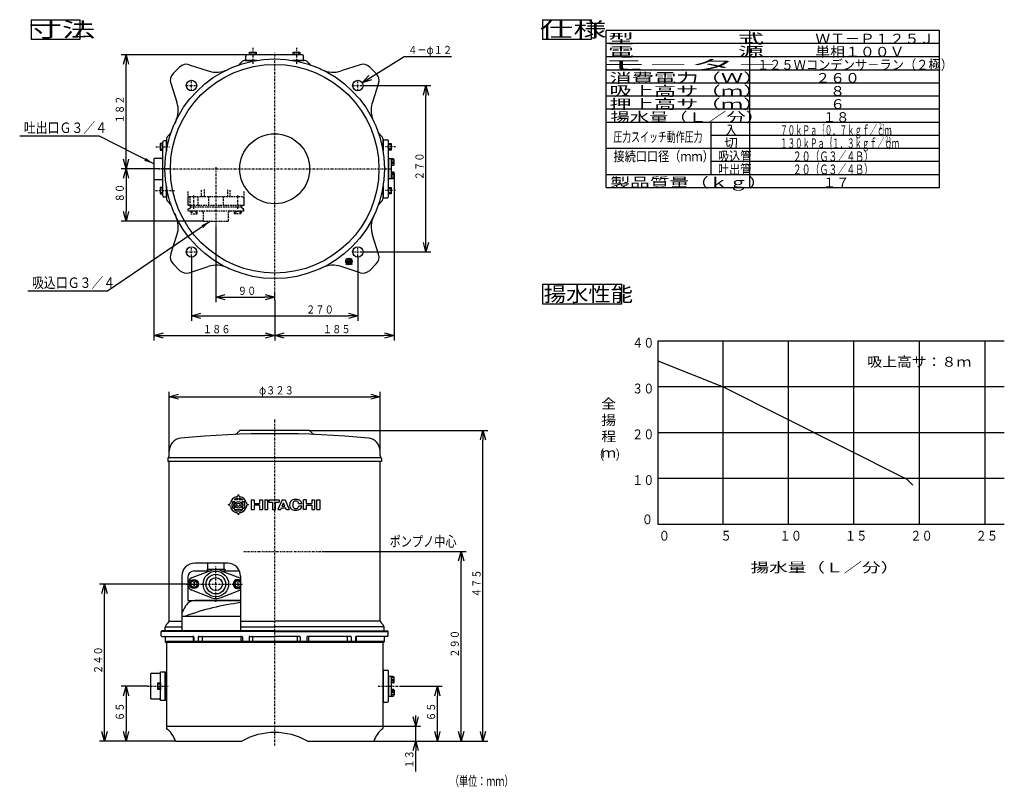
# Model space of a CAD drawing. Extents: x 40 to 341, y 30 to 265.
import ezdxf

# ---------------------------------------------------------------- set-up
doc = ezdxf.new("R2010")
doc.units = 0
doc.linetypes.add('DASHDOT', pattern=[1, 0.5, -0.25, 0, -0.25])
doc.linetypes.add('DASHED', pattern=[0.75, 0.5, -0.25])
doc.layers.get('0').update_dxf_attribs({"linetype": 'CONTINUOUS'})
doc.layers.get('DEFPOINTS').update_dxf_attribs({"linetype": 'CONTINUOUS'})
doc.layers.add('DD0', color=4, linetype='CONTINUOUS')
doc.layers.add('M0', color=3, linetype='CONTINUOUS')
doc.styles.get("Standard").update_dxf_attribs({"font": 'txt', "bigfont": 'BIGFONT'})
doc.dimstyles.new('LEADSTYL', dxfattribs={"dimtxt": 3.5, "dimasz": 3, "dimexe": 0.18, "dimexo": 0.0625, "dimgap": 1, "dimtad": 0, "dimtih": 1, "dimtoh": 1, "dimdec": 4, "dimzin": 0, "dimtxsty": 'STANDARD', "dimblk1": 'OPEN', "dimblk2": 'OPEN', "dimsah": 1, "dimcen": 0.09, "dimazin": 3, "dimtfac": 1, "dimtdec": 4, "dimtofl": 0, "dimtmove": 0, "dimatfit": 3, "dimtolj": 1, "dimtzin": 0})
doc.dimstyles.get("Standard").update_dxf_attribs({"dimtxt": 3.5, "dimasz": 3, "dimexe": 1.5, "dimexo": 0, "dimgap": 1, "dimtad": 3, "dimtxsty": 'STANDARD', "dimblk1": 'OPEN', "dimblk2": 'OPEN', "dimsah": 1, "dimcen": 0.09, "dimazin": 3, "dimtfac": 1, "dimtdec": 4, "dimtofl": 0, "dimtmove": 0, "dimatfit": 3, "dimtolj": 1, "dimtzin": 0})

# ---------------------------------------------------------------- blocks, each defined once
blk = doc.blocks.new('_OPEN')
at = {"color": 0}
for p, q in [((0, 0), (-1, 0)), ((-0.965926, 0.25882), (0, 0)), ((0, 0), (-0.965926, -0.25882))]:
    blk.add_line(p, q, dxfattribs=at)
blk = doc.blocks.new('*D0')
at = {"layer": 'DD0'}
for p, q in [((82.394653, 219.204163), (70.932343, 219.204163)), ((72.432343, 216.204163), (72.432343, 206.204163)), ((96.194656, 203.204163), (70.932343, 203.204163))]:
    blk.add_line(p, q, dxfattribs=at)
at = {"layer": 'DEFPOINTS'}
for p in [(72.432343, 219.204161), (82.394655, 219.204161), (96.194655, 203.204161)]:
    blk.add_point(p, dxfattribs=at)
at = {"layer": 'DD0', "xscale": 3, "yscale": 3}
for p, rotation in [((72.432343, 219.204163), 90), ((72.432343, 203.204163), 270)]:
    blk.add_blockref('_OPEN', p, dxfattribs=dict(at, rotation=rotation))
at = {"layer": 'DD0', "width": 0.833333}
blk.add_text('８０', height=2.5, rotation=90.000003, dxfattribs=at).set_placement((71.732346, 208.912489))
blk = doc.blocks.new('*D1')
at = {"layer": 'DD0'}
for p, q in [((147.233645, 247.109813), (157.48851, 253.585571)), ((157.48851, 253.585571), (171.98851, 253.585571))]:
    blk.add_line(p, q, dxfattribs=at)
at = {"layer": 'DEFPOINTS'}
for p in [(144.697067, 245.508011), (141.991368, 243.799435)]:
    blk.add_point(p, dxfattribs=at)
at = {"layer": 'DD0', "xscale": 3, "yscale": 3, "rotation": 212.271656}
blk.add_blockref('_OPEN', (144.697067, 245.508011), dxfattribs=at)
at = {"layer": 'DD0', "width": 0.833333}
blk.add_text('４－φ１２', height=2.5, dxfattribs=at).set_placement((158.696836, 254.285568))
blk = doc.blocks.new('*D2')
at = {"layer": 'DD0'}
for p, q in [((144.844223, 244.653717), (165.667465, 244.653717)), ((164.167465, 196.754593), (164.167465, 241.653717)), ((144.844223, 193.754593), (165.667465, 193.754593))]:
    blk.add_line(p, q, dxfattribs=at)
at = {"layer": 'DEFPOINTS'}
for p in [(144.844218, 244.653723), (144.844218, 193.754599), (164.167465, 193.754599)]:
    blk.add_point(p, dxfattribs=at)
at = {"layer": 'DD0', "xscale": 3, "yscale": 3}
for p, rotation in [((164.167465, 244.653717), 90), ((164.167465, 193.754593), 270)]:
    blk.add_blockref('_OPEN', p, dxfattribs=dict(at, rotation=rotation))
at = {"layer": 'DD0', "width": 0.833333}
blk.add_text('２７０', height=2.5, rotation=90.000003, dxfattribs=at).set_placement((163.467468, 215.662489))
blk = doc.blocks.new('*D3')
at = {"layer": 'DD0'}
for p, q in [((92.445091, 192.254593), (92.445091, 172.704163)), ((143.344223, 192.254593), (143.344223, 172.704163)), ((95.445091, 174.204163), (140.344223, 174.204163))]:
    blk.add_line(p, q, dxfattribs=at)
at = {"layer": 'DEFPOINTS'}
for p in [(92.445094, 192.254599), (143.344218, 192.254599), (92.445094, 174.204163)]:
    blk.add_point(p, dxfattribs=at)
at = {"layer": 'DD0', "xscale": 3, "yscale": 3, "rotation": 180}
blk.add_blockref('_OPEN', (92.445091, 174.204163), dxfattribs=at)
at = {"layer": 'DD0', "xscale": 3, "yscale": 3}
blk.add_blockref('_OPEN', (143.344223, 174.204163), dxfattribs=at)
at = {"layer": 'DD0', "width": 0.833333}
blk.add_text('２７０', height=2.5, dxfattribs=at).set_placement((127.486593, 174.90416))
blk = doc.blocks.new('*D4')
at = {"layer": 'DD0'}
for p, q in [((109.444656, 254.054169), (70.932343, 254.054169)), ((72.432343, 222.204163), (72.432343, 251.054169)), ((82.394653, 219.204163), (70.932343, 219.204163))]:
    blk.add_line(p, q, dxfattribs=at)
at = {"layer": 'DEFPOINTS'}
for p in [(109.444655, 254.054161), (72.432343, 219.204161), (82.394655, 219.204161)]:
    blk.add_point(p, dxfattribs=at)
at = {"layer": 'DD0', "xscale": 3, "yscale": 3}
for p, rotation in [((72.432343, 254.054169), 90), ((72.432343, 219.204163), 270)]:
    blk.add_blockref('_OPEN', p, dxfattribs=dict(at, rotation=rotation))
at = {"layer": 'DD0', "width": 0.833333}
blk.add_text('１８２', height=2.5, rotation=90.000003, dxfattribs=at).set_placement((71.732346, 233.087492))
blk = doc.blocks.new('*D5')
at = {"layer": 'DD0'}
for p, q in [((154.444656, 218.004166), (154.444656, 166.704163)), ((117.894653, 178.961044), (117.894653, 166.704163)), ((120.894653, 168.204163), (151.444656, 168.204163))]:
    blk.add_line(p, q, dxfattribs=at)
at = {"layer": 'DEFPOINTS'}
for p in [(154.444656, 218.004161), (117.894656, 178.96105), (117.894656, 168.204163)]:
    blk.add_point(p, dxfattribs=at)
at = {"layer": 'DD0', "xscale": 3, "yscale": 3, "rotation": 180}
blk.add_blockref('_OPEN', (117.894653, 168.204163), dxfattribs=at)
at = {"layer": 'DD0', "xscale": 3, "yscale": 3}
blk.add_blockref('_OPEN', (154.444656, 168.204163), dxfattribs=at)
at = {"layer": 'DD0', "width": 0.833333}
blk.add_text('１８５', height=2.5, dxfattribs=at).set_placement((132.627973, 168.90416))
blk = doc.blocks.new('*D6')
at = {"layer": 'DD0'}
for p, q in [((156.362717, 60.930023), (169.196854, 60.930023)), ((167.696854, 47.171829), (167.696854, 57.930023)), ((148.286453, 44.171829), (169.196854, 44.171829))]:
    blk.add_line(p, q, dxfattribs=at)
at = {"layer": 'DEFPOINTS'}
for p in [(156.362713, 60.930022), (148.286452, 44.171829), (167.696854, 44.171829)]:
    blk.add_point(p, dxfattribs=at)
at = {"layer": 'DD0', "xscale": 3, "yscale": 3}
for p, rotation in [((167.696854, 60.930023), 90), ((167.696854, 44.171829), 270)]:
    blk.add_blockref('_OPEN', p, dxfattribs=dict(at, rotation=rotation))
at = {"layer": 'DD0', "width": 0.833333}
blk.add_text('６５', height=2.5, rotation=90.000003, dxfattribs=at).set_placement((166.996857, 50.25926))
blk = doc.blocks.new('*D7')
at = {"layer": 'DD0'}
for p, q in [((161.044662, 51.671829), (161.044662, 51.971829)), ((151.044662, 48.671829), (162.544662, 48.671829)), ((161.044662, 44.171829), (161.044662, 48.671829)), ((148.286453, 44.171829), (162.544662, 44.171829)), ((161.044662, 34.871829), (161.044662, 41.171829))]:
    blk.add_line(p, q, dxfattribs=at)
at = {"layer": 'DEFPOINTS'}
for p in [(151.044656, 48.671829), (148.286452, 44.171829), (161.044662, 44.171829)]:
    blk.add_point(p, dxfattribs=at)
at = {"layer": 'DD0', "xscale": 3, "yscale": 3}
for p, rotation in [((161.044662, 48.671829), 270), ((161.044662, 44.171829), 90)]:
    blk.add_blockref('_OPEN', p, dxfattribs=dict(at, rotation=rotation))
at = {"layer": 'DD0', "width": 0.833333}
blk.add_text('１３', height=2.5, rotation=90.000003, dxfattribs=at).set_placement((160.344666, 35.720163))
blk = doc.blocks.new('*D8')
at = {"layer": 'DD0'}
for p, q in [((128.427155, 139.171829), (183.115219, 139.171829)), ((181.615219, 47.171829), (181.615219, 136.171829)), ((148.286453, 44.171829), (183.115219, 44.171829))]:
    blk.add_line(p, q, dxfattribs=at)
at = {"layer": 'DEFPOINTS'}
for p in [(128.427148, 139.17183), (148.286452, 44.171829), (181.615219, 44.171829)]:
    blk.add_point(p, dxfattribs=at)
at = {"layer": 'DD0', "xscale": 3, "yscale": 3}
for p, rotation in [((181.615219, 139.171829), 90), ((181.615219, 44.171829), 270)]:
    blk.add_blockref('_OPEN', p, dxfattribs=dict(at, rotation=rotation))
at = {"layer": 'DD0', "width": 0.833333}
blk.add_text('４７５', height=2.5, rotation=90.000003, dxfattribs=at).set_placement((180.915222, 88.130163))
blk = doc.blocks.new('*D9')
at = {"layer": 'DD0'}
for p, q in [((132.538559, 102.171829), (176.454071, 102.171829)), ((174.954071, 47.171829), (174.954071, 99.171829)), ((148.286453, 44.171829), (176.454071, 44.171829))]:
    blk.add_line(p, q, dxfattribs=at)
at = {"layer": 'DEFPOINTS'}
for p in [(132.538555, 102.17183), (148.286452, 44.171829), (174.954071, 44.171829)]:
    blk.add_point(p, dxfattribs=at)
at = {"layer": 'DD0', "xscale": 3, "yscale": 3}
for p, rotation in [((174.954071, 102.171829), 90), ((174.954071, 44.171829), 270)]:
    blk.add_blockref('_OPEN', p, dxfattribs=dict(at, rotation=rotation))
at = {"layer": 'DD0', "width": 0.833333}
blk.add_text('２９０', height=2.5, rotation=90.000003, dxfattribs=at).set_placement((174.254074, 69.630163))
blk = doc.blocks.new('*D10')
at = {"layer": 'DD0'}
for p, q in [((90.92598, 92.171829), (64.319267, 92.171829)), ((65.819267, 47.171829), (65.819267, 89.171829)), ((87.502861, 44.171829), (64.319267, 44.171829))]:
    blk.add_line(p, q, dxfattribs=at)
at = {"layer": 'DEFPOINTS'}
for p in [(90.925979, 92.17183), (65.819267, 44.171829), (87.502859, 44.171829)]:
    blk.add_point(p, dxfattribs=at)
at = {"layer": 'DD0', "xscale": 3, "yscale": 3}
for p, rotation in [((65.819267, 92.171829), 90), ((65.819267, 44.171829), 270)]:
    blk.add_blockref('_OPEN', p, dxfattribs=dict(at, rotation=rotation))
at = {"layer": 'DD0', "width": 0.833333}
blk.add_text('２４０', height=2.5, rotation=90.000003, dxfattribs=at).set_placement((65.11927, 64.630163))
blk = doc.blocks.new('*D11')
at = {"layer": 'DD0'}
for p, q in [((99.894653, 201.437973), (99.894653, 178.426178)), ((117.894653, 178.961044), (117.894653, 181.426178)), ((102.894653, 179.926178), (114.894653, 179.926178))]:
    blk.add_line(p, q, dxfattribs=at)
at = {"layer": 'DEFPOINTS'}
for p in [(99.894655, 201.437975), (99.894655, 179.926178), (117.894656, 178.96105)]:
    blk.add_point(p, dxfattribs=at)
at = {"layer": 'DD0', "xscale": 3, "yscale": 3, "rotation": 180}
blk.add_blockref('_OPEN', (99.894653, 179.926178), dxfattribs=at)
at = {"layer": 'DD0', "xscale": 3, "yscale": 3}
blk.add_blockref('_OPEN', (117.894653, 179.926178), dxfattribs=at)
at = {"layer": 'DD0', "width": 0.833333}
blk.add_text('９０', height=2.5, dxfattribs=at).set_placement((106.602987, 180.626175))
blk = doc.blocks.new('*D12')
at = {"layer": 'DD0'}
for p, q in [((80.944656, 216.150925), (80.944656, 166.704163)), ((117.894653, 178.961044), (117.894653, 166.704163)), ((83.944656, 168.204163), (114.894653, 168.204163))]:
    blk.add_line(p, q, dxfattribs=at)
at = {"layer": 'DEFPOINTS'}
for p in [(80.944655, 216.150932), (117.894656, 178.96105), (80.944655, 168.204163)]:
    blk.add_point(p, dxfattribs=at)
at = {"layer": 'DD0', "xscale": 3, "yscale": 3, "rotation": 180}
blk.add_blockref('_OPEN', (80.944656, 168.204163), dxfattribs=at)
at = {"layer": 'DD0', "xscale": 3, "yscale": 3}
blk.add_blockref('_OPEN', (117.894653, 168.204163), dxfattribs=at)
at = {"layer": 'DD0', "width": 0.833333}
blk.add_text('１８６', height=2.5, dxfattribs=at).set_placement((95.877989, 168.90416))
blk = doc.blocks.new('*D13')
at = {"layer": 'DD0'}
for p, q in [((85.594658, 132.83223), (85.594658, 150.983047)), ((150.194656, 132.83223), (150.194656, 150.983047)), ((88.594658, 149.483047), (147.194656, 149.483047))]:
    blk.add_line(p, q, dxfattribs=at)
at = {"layer": 'DEFPOINTS'}
for p in [(85.594655, 149.483047), (85.594655, 132.832237), (150.194656, 132.832237)]:
    blk.add_point(p, dxfattribs=at)
at = {"layer": 'DD0', "xscale": 3, "yscale": 3, "rotation": 180}
blk.add_blockref('_OPEN', (85.594658, 149.483047), dxfattribs=at)
at = {"layer": 'DD0', "xscale": 3, "yscale": 3}
blk.add_blockref('_OPEN', (150.194656, 149.483047), dxfattribs=at)
at = {"layer": 'DD0', "width": 0.833333}
blk.add_text('φ３２３', height=2.5, dxfattribs=at).set_placement((113.102987, 150.183044))
blk = doc.blocks.new('DIMS0')
at = {"layer": 'DD0'}
for p, q in [((78.944656, 60.930023), (70.932343, 60.930023)), ((72.432343, 57.930023), (72.432343, 47.171829)), ((87.502861, 44.171829), (70.932343, 44.171829))]:
    blk.add_line(p, q, dxfattribs=at)
at = {"layer": 'DD0', "xscale": 3, "yscale": 3}
for p, rotation in [((72.432343, 60.930023), 90), ((72.432343, 44.171829), 270)]:
    blk.add_blockref('_OPEN', p, dxfattribs=dict(at, rotation=rotation))
at = {"layer": 'DD0', "width": 0.833333}
blk.add_text('６５', height=2.5, rotation=90.000003, dxfattribs=at).set_placement((71.732346, 50.25926))

msp = doc.modelspace()

# ---------------------------------------------------------------- linework, layer by layer
at = {"layer": 'M0'}
for p, q in [((43.35958, 264.790026), (43.35958, 258.790026)), ((43.35958, 264.790026), (58.35958, 264.790026)), ((58.35958, 258.790026), (58.35958, 264.790026)), ((199.801085, 264.790026), (199.801085, 258.790026)), ((199.801085, 264.790026), (214.801085, 264.790026)), ((214.801085, 258.790026), (214.801085, 264.790026)), ((43.35958, 258.790026), (58.35958, 258.790026)), ((199.801085, 258.790026), (214.801085, 258.790026)), ((109.044655, 252.354161), (109.044655, 253.654161)), ((126.344656, 254.054161), (109.444655, 254.054161)), ((126.744656, 252.354161), (126.744656, 253.654161)), ((88.803979, 250.298666), (86.800151, 248.294837)), ((91.752466, 251.005558), (97.568173, 249.111892)), ((112.414008, 252.354161), (109.044655, 252.354161)), ((126.744656, 252.354161), (123.375303, 252.354161)), ((144.036845, 251.005558), (138.228576, 249.114314)), ((148.98916, 248.294837), (146.985332, 250.298666)), ((86.093259, 245.346351), (87.984503, 239.538082)), ((149.696053, 245.346351), (147.802386, 239.530643)), ((83.644655, 222.750932), (83.644655, 227.350932)), ((84.744655, 227.750932), (84.044655, 227.750932)), ((84.744655, 224.684809), (84.744655, 227.750932)), ((151.044656, 228.054161), (152.344656, 228.054161)), ((151.044656, 224.684809), (151.044656, 228.054161)), ((152.744656, 210.754161), (152.744656, 227.654161)), ((83.644655, 210.950932), (83.644655, 223.900932)), ((80.944655, 222.150932), (80.944655, 216.150932)), ((83.244655, 222.350932), (81.144655, 222.350932)), ((152.744656, 222.004161), (152.744656, 216.404161)), ((154.044656, 222.204161), (152.944656, 222.204161)), ((153.544656, 222.204161), (153.544656, 216.204161)), ((154.444656, 221.804161), (153.544656, 221.804161)), ((154.444656, 221.204161), (153.544656, 221.204161)), ((154.444656, 220.804161), (153.544656, 220.804161)), ((153.544656, 220.404161), (154.444656, 220.404161)), ((154.244656, 220.204161), (153.544656, 220.204161)), ((154.444656, 220.404161), (154.444656, 221.804161)), ((117.894656, 219.204161), (117.981663, 219.291169)), ((154.244656, 218.204161), (153.544656, 218.204161)), ((153.544656, 218.004161), (154.444656, 218.004161)), ((154.444656, 217.604161), (153.544656, 217.604161)), ((154.444656, 217.204161), (153.544656, 217.204161)), ((154.444656, 218.004161), (154.444656, 216.604161)), ((81.144655, 215.950932), (83.244655, 215.950932)), ((152.944656, 216.204161), (154.044656, 216.204161)), ((154.444656, 216.604161), (153.544656, 216.604161)), ((84.744655, 210.550932), (84.744655, 213.723513)), ((151.044656, 210.354161), (151.044656, 213.723513)), ((84.744655, 210.550932), (84.044655, 210.550932)), ((151.044656, 210.354161), (152.344656, 210.354161)), ((86.093259, 193.061971), (87.986925, 198.877679)), ((149.696053, 193.061971), (147.802386, 198.877679)), ((86.800151, 190.113485), (88.803979, 188.109656)), ((140.205296, 190.808627), (141.044193, 190.808627)), ((140.633335, 191.236666), (140.633335, 190.397769)), ((148.98916, 190.113485), (146.985332, 188.109656)), ((91.752466, 187.402764), (97.560735, 189.294008)), ((144.036845, 187.402764), (138.228576, 189.294008)), ((199.801085, 183.878711), (199.801085, 177.878711)), ((199.801085, 183.878711), (224.101085, 183.878711)), ((224.101085, 177.878711), (224.101085, 183.878711)), ((199.801085, 177.878711), (224.101085, 177.878711)), ((128.427148, 139.17183), (107.362164, 139.17183)), ((85.594655, 131.37183), (85.594655, 132.832237)), ((150.194656, 131.37183), (150.194656, 132.832237)), ((85.194655, 130.477403), (85.194655, 129.67183)), ((150.594656, 129.67183), (85.194655, 129.67183)), ((150.517449, 130.77183), (85.271862, 130.77183)), ((85.594655, 80.986043), (85.594655, 129.67183)), ((150.194656, 80.986043), (150.194656, 129.67183)), ((150.594656, 130.477403), (150.594656, 129.67183)), ((103.45603, 98.57183), (93.45603, 98.57183)), ((97.194655, 96.77183), (102.594655, 96.77183)), ((97.194655, 96.77183), (97.194655, 96.17183)), ((97.344655, 98.57183), (97.344655, 96.77183)), ((102.444655, 96.77183), (102.444655, 98.57183)), ((102.594655, 96.77183), (102.594655, 96.17183)), ((89.45603, 94.57183), (89.45603, 77.871829)), ((91.294655, 94.17183), (91.294655, 87.17183)), ((98.294655, 96.27061), (92.567383, 94.034912)), ((93.294655, 96.17183), (98.041606, 96.17183)), ((101.494655, 96.27061), (107.221928, 94.034912)), ((101.747705, 96.17183), (106.494655, 96.17183)), ((107.45603, 94.57183), (107.45603, 77.871829)), ((92.194655, 92.74918), (93.194655, 93.32653)), ((92.194655, 92.74918), (92.194655, 91.594479)), ((93.194655, 91.017129), (92.194655, 91.594479)), ((92.574655, 92.19183), (93.814655, 92.19183)), ((92.574655, 92.15183), (93.814655, 92.15183)), ((93.174655, 92.79183), (93.174655, 91.55183)), ((94.194655, 92.74918), (93.194655, 93.32653)), ((93.194655, 91.017129), (94.194655, 91.594479)), ((93.214655, 92.79183), (93.214655, 91.55183)), ((94.194655, 91.594479), (94.194655, 92.74918)), ((105.594655, 92.74918), (106.594655, 93.32653)), ((105.594655, 92.74918), (105.594655, 91.594479)), ((106.594655, 91.017129), (105.594655, 91.594479)), ((105.974655, 92.19183), (107.214655, 92.19183)), ((105.974655, 92.15183), (107.214655, 92.15183)), ((106.574655, 92.79183), (106.574655, 91.55183)), ((107.45603, 92.829215), (106.594655, 93.32653)), ((106.594655, 91.017129), (107.45603, 91.514444)), ((106.614655, 92.79183), (106.614655, 91.55183)), ((98.294655, 88.073049), (92.567383, 90.308748)), ((101.494655, 88.073049), (107.221928, 90.308748)), ((89.45603, 83.285282), (90.833904, 85.67183)), ((91.294655, 87.17183), (107.45603, 87.17183)), ((107.45603, 87.17183), (93.43198, 87.17183)), ((84.394655, 77.871829), (84.394655, 78.957616)), ((84.401199, 79.07183), (89.45603, 79.07183)), ((85.301762, 80.278936), (84.687548, 79.664723)), ((85.594655, 80.87183), (89.45603, 80.87183)), ((107.45603, 80.87183), (117.894656, 80.87183)), ((107.45603, 79.07183), (117.894656, 79.07183)), ((150.194656, 80.87183), (117.894656, 80.87183)), ((151.394656, 79.07183), (117.894656, 79.07183)), ((150.487549, 80.278936), (151.101763, 79.664723)), ((151.394656, 77.871829), (151.394656, 78.957616)), ((151.394656, 77.871829), (151.394656, 78.957616)), ((79.944655, 64.630022), (79.944655, 57.230022)), ((82.544655, 64.830022), (80.144655, 64.830022)), ((82.944655, 65.330022), (84.344655, 65.330022)), ((82.944655, 56.630022), (82.944655, 65.330022)), ((84.344655, 56.530022), (84.344655, 65.330022)), ((84.744655, 65.230022), (84.344655, 65.230022)), ((84.344655, 65.230022), (84.344655, 56.630022)), ((84.744655, 56.630022), (84.744655, 65.230022)), ((151.044656, 65.830022), (151.044656, 56.030022)), ((151.044656, 65.830022), (152.344656, 65.830022)), ((152.744656, 56.430022), (152.744656, 65.430022)), ((152.744656, 63.730022), (152.744656, 58.130022)), ((154.044656, 63.930022), (152.944656, 63.930022)), ((153.544656, 63.930022), (153.544656, 57.930022)), ((154.444656, 63.530022), (153.544656, 63.530022)), ((154.444656, 62.130022), (154.444656, 63.530022)), ((154.444656, 62.930022), (153.544656, 62.930022)), ((154.444656, 62.530022), (153.544656, 62.530022)), ((153.544656, 62.130022), (154.444656, 62.130022)), ((154.244656, 61.930022), (153.544656, 61.930022)), ((152.944656, 57.930022), (154.044656, 57.930022)), ((154.244656, 59.930022), (153.544656, 59.930022)), ((153.544656, 59.730022), (154.444656, 59.730022)), ((154.444656, 59.330022), (153.544656, 59.330022)), ((154.444656, 58.930022), (153.544656, 58.930022)), ((154.444656, 58.330022), (153.544656, 58.330022)), ((154.444656, 59.730022), (154.444656, 58.330022)), ((80.144655, 57.030022), (82.544655, 57.030022)), ((82.944655, 56.530022), (82.944655, 56.630022)), ((84.344655, 56.530022), (82.944655, 56.530022)), ((84.344655, 56.630022), (84.744655, 56.630022)), ((151.044656, 56.030022), (152.344656, 56.030022))]:
    msp.add_line(p, q, dxfattribs=at)
at = {"layer": 'M0', "color": 7}
for p, q in [((219.320892, 213.490814), (219.320892, 261.490814)), ((321.320893, 261.490814), (219.320892, 261.490814)), ((263.320893, 213.490814), (263.320893, 261.490814)), ((321.320893, 213.490814), (321.320893, 261.490814)), ((321.320893, 257.490814), (219.320892, 257.490814)), ((219.320892, 253.490814), (321.320893, 253.490814)), ((107.884605, 251.944111), (106.892185, 250.951691)), ((108.874554, 252.354161), (112.414008, 252.354161)), ((123.375303, 252.354161), (126.914757, 252.354161)), ((127.904706, 251.944111), (128.897126, 250.951691)), ((219.320892, 249.490814), (321.320893, 249.490814)), ((219.320892, 245.490814), (321.320893, 245.490814)), ((219.320892, 241.490814), (321.320893, 241.490814)), ((219.320892, 237.490814), (321.320893, 237.490814)), ((219.320892, 233.490814), (321.320893, 233.490814)), ((251.320892, 233.490814), (251.320892, 217.490814)), ((85.154706, 229.214212), (86.147125, 230.206631)), ((150.634606, 229.214212), (149.642186, 230.206631)), ((251.320892, 229.490814), (321.320893, 229.490814)), ((84.744655, 228.224262), (84.744655, 224.684809)), ((151.044656, 228.224262), (151.044656, 224.684809)), ((219.320892, 225.490814), (321.320893, 225.490814)), ((251.320892, 221.490814), (321.320893, 221.490814)), ((219.320892, 217.490814), (321.320893, 217.490814)), ((84.744655, 213.723513), (84.744655, 210.18406)), ((151.044656, 213.723513), (151.044656, 210.18406)), ((219.320892, 213.490814), (321.320893, 213.490814)), ((85.154706, 209.19411), (86.147125, 208.201691)), ((150.634606, 209.19411), (149.642186, 208.201691)), ((235.170604, 166.456693), (235.170604, 110.456692)), ((341.170605, 166.456693), (235.170604, 166.456693)), ((255.170604, 110.456692), (255.170604, 166.456693)), ((275.170604, 110.456692), (275.170604, 166.456693)), ((295.170605, 110.456692), (295.170605, 166.456693)), ((315.170605, 110.456692), (315.170605, 166.456693)), ((335.170605, 166.456693), (335.170605, 110.456692)), ((341.170605, 152.456693), (235.170604, 152.456693)), ((341.170605, 138.456692), (235.170604, 138.456692)), ((341.170605, 124.456692), (235.170604, 124.456692)), ((235.170604, 110.456692), (341.170605, 110.456692)), ((84.744655, 74.371829), (84.744655, 48.671829)), ((151.044656, 47.950886), (151.044656, 74.371829)), ((84.744655, 48.671829), (151.044656, 48.671829)), ((84.794655, 49.643227), (84.794655, 47.916392)), ((87.502859, 44.171829), (107.894655, 44.171829)), ((127.894656, 44.171829), (148.286452, 44.171829))]:
    msp.add_line(p, q, dxfattribs=at)
at = {"layer": 'M0', "color": 1, "linetype": 'DASHDOT'}
for p, q in [((111.194656, 256.150981), (111.194656, 251.275152)), ((124.594656, 256.150981), (124.594656, 250.943112)), ((81.547836, 225.904161), (85.776221, 225.904161)), ((154.841476, 225.904161), (151.7693, 225.904161)), ((154.841476, 212.504161), (151.7693, 212.504161))]:
    msp.add_line(p, q, dxfattribs=at)
at = {"layer": 'M0', "color": 1}
for p, q in [((110.194656, 254.054161), (110.194656, 254.854161)), ((110.194656, 254.854161), (112.194656, 254.854161)), ((112.194656, 254.054161), (110.194656, 254.054161)), ((110.594656, 254.854161), (110.594656, 254.054161)), ((111.794656, 254.854161), (111.794656, 254.054161)), ((112.194656, 254.854161), (112.194656, 254.054161)), ((123.594656, 254.054161), (123.594656, 254.854161)), ((123.594656, 254.854161), (125.594656, 254.854161)), ((125.594656, 254.054161), (123.594656, 254.054161)), ((123.994656, 254.854161), (123.994656, 254.054161)), ((125.194656, 254.854161), (125.194656, 254.054161)), ((125.594656, 254.854161), (125.594656, 254.054161)), ((83.644655, 226.904161), (82.844655, 226.904161)), ((82.844655, 226.904161), (82.844655, 224.904161)), ((82.844655, 226.504161), (83.644655, 226.504161)), ((83.644655, 224.904161), (83.644655, 226.904161)), ((152.744656, 226.904161), (153.544656, 226.904161)), ((152.744656, 224.904161), (152.744656, 226.904161)), ((153.544656, 226.504161), (152.744656, 226.504161)), ((153.544656, 226.904161), (153.544656, 224.904161)), ((82.844655, 225.304161), (83.644655, 225.304161)), ((82.844655, 224.904161), (83.644655, 224.904161)), ((153.544656, 225.304161), (152.744656, 225.304161)), ((153.544656, 224.904161), (152.744656, 224.904161)), ((83.644655, 213.504161), (82.844655, 213.504161)), ((82.844655, 213.504161), (82.844655, 211.504161)), ((82.844655, 213.104161), (83.644655, 213.104161)), ((82.844655, 211.904161), (83.644655, 211.904161)), ((82.844655, 211.504161), (83.644655, 211.504161)), ((83.644655, 211.504161), (83.644655, 213.504161)), ((152.744656, 213.504161), (153.544656, 213.504161)), ((152.744656, 211.504161), (152.744656, 213.504161)), ((153.544656, 213.104161), (152.744656, 213.104161)), ((153.544656, 211.904161), (152.744656, 211.904161)), ((153.544656, 211.504161), (152.744656, 211.504161)), ((153.544656, 213.504161), (153.544656, 211.504161)), ((82.144655, 61.930022), (82.944655, 61.930022)), ((82.144655, 59.930022), (82.144655, 61.930022)), ((82.944655, 61.530022), (82.144655, 61.530022)), ((82.944655, 60.330022), (82.144655, 60.330022)), ((82.944655, 61.930022), (82.944655, 59.930022)), ((82.944655, 59.930022), (82.144655, 59.930022))]:
    msp.add_line(p, q, dxfattribs=at)
at = {"layer": 'M0', "linetype": 'DASHDOT'}
for p, q in [((117.894656, 178.96105), (117.894656, 254.704161)), ((90.945094, 244.653723), (93.945094, 244.653723)), ((92.445094, 243.153723), (92.445094, 246.153723)), ((141.844218, 244.653723), (144.844218, 244.653723)), ((143.344218, 243.153723), (143.344218, 246.153723)), ((85.744655, 219.150932), (79.944655, 219.150932)), ((82.394655, 219.204161), (153.394656, 219.204161)), ((99.894655, 219.714922), (99.894655, 201.437975)), ((93.194655, 206.924395), (93.194655, 211.09127)), ((106.594655, 206.924395), (106.594655, 211.09127)), ((90.945094, 193.754599), (93.945094, 193.754599)), ((92.445094, 192.254599), (92.445094, 195.254599)), ((141.844218, 193.754599), (144.844218, 193.754599)), ((143.344218, 192.254599), (143.344218, 195.254599)), ((139.624722, 189.800013), (141.700837, 191.876129)), ((139.684308, 191.757654), (141.659374, 189.782589)), ((117.894656, 42.80102), (117.894656, 142.75975)), ((108.453308, 102.17183), (132.538555, 102.17183)), ((99.894655, 86.77183), (99.894655, 97.57183)), ((90.925979, 92.17183), (108.198542, 92.17183)), ((78.944655, 60.930022), (85.344655, 60.930022)), ((149.59191, 60.930022), (156.362713, 60.930022))]:
    msp.add_line(p, q, dxfattribs=at)
at = {"layer": 'M0', "color": 7, "linetype": 'DASHDOT'}
msp.add_line((81.422686, 212.504161), (87.210978, 212.504161), dxfattribs=at)
at = {"layer": 'M0', "linetype": 'DASHED'}
for p, q in [((91.294655, 212.260601), (91.294655, 208.004161)), ((95.494655, 210.604161), (95.494655, 212.856387)), ((96.294655, 212.856387), (96.294655, 210.604161)), ((103.494655, 212.761735), (103.494655, 210.604161)), ((104.294655, 210.604161), (104.294655, 212.824837)), ((108.494655, 212.260601), (108.494655, 208.004161)), ((91.294655, 210.604161), (91.294655, 208.004161)), ((108.494655, 208.004161), (91.294655, 208.004161)), ((108.094655, 210.604161), (91.694655, 210.604161)), ((91.994655, 208.004161), (91.994655, 210.604161)), ((91.994655, 208.004161), (91.994655, 207.604161)), ((94.394655, 210.604161), (94.394655, 208.004161)), ((97.694655, 210.604161), (97.694655, 208.004161)), ((102.094655, 210.604161), (102.094655, 208.004161)), ((107.794655, 207.604161), (107.794655, 208.004161)), ((108.494655, 210.604161), (108.494655, 208.004161)), ((91.994655, 207.604161), (99.894655, 207.604161)), ((99.852814, 207.604161), (107.794655, 207.604161))]:
    msp.add_line(p, q, dxfattribs=at)
at = {"layer": 'M0', "color": 253, "linetype": 'DASHED'}
for p, q in [((91.294655, 206.904161), (91.294655, 206.204161)), ((91.994655, 206.904161), (91.294655, 206.904161)), ((104.155508, 206.204161), (91.294655, 206.204161)), ((91.994655, 207.604161), (91.994655, 206.904161)), ((95.994655, 205.804161), (95.994655, 203.404161)), ((103.794655, 203.404161), (103.794655, 205.804161)), ((108.494655, 206.204161), (104.194655, 206.204161)), ((107.794655, 207.604161), (107.794655, 206.904161)), ((108.494655, 206.904161), (107.794655, 206.904161)), ((108.494655, 206.204161), (108.494655, 206.904161)), ((96.194655, 203.204161), (103.594655, 203.204161))]:
    msp.add_line(p, q, dxfattribs=at)
at = {"layer": 'M0', "color": 1, "linetype": 'DASHED'}
for p, q in [((94.194655, 206.204161), (92.194655, 206.204161)), ((92.194655, 206.204161), (92.194655, 205.404161)), ((92.194655, 205.404161), (94.194655, 205.404161)), ((92.594655, 206.204161), (92.594655, 205.404161)), ((93.794655, 206.204161), (93.794655, 205.404161)), ((94.194655, 205.404161), (94.194655, 206.204161)), ((105.594655, 205.404161), (105.594655, 206.204161)), ((105.594655, 206.204161), (107.594655, 206.204161)), ((107.594655, 205.404161), (105.594655, 205.404161)), ((105.994655, 206.204161), (105.994655, 205.404161)), ((107.194655, 206.204161), (107.194655, 205.404161)), ((107.594655, 206.204161), (107.594655, 205.404161))]:
    msp.add_line(p, q, dxfattribs=at)
at = {"layer": 'M0', "color": 6}
for p, q in [((235.170604, 160.456693), (255.170604, 152.456693)), ((255.170604, 152.456693), (310.738902, 124.599969)), ((311.77474, 123.852558), (313.170605, 122.456692))]:
    msp.add_line(p, q, dxfattribs=at)
at = {"layer": 'M0', "color": 253}
for p, q in [((106.544655, 117.937281), (105.47178, 117.937281)), ((106.544655, 117.937281), (106.544655, 118.421594)), ((107.044655, 117.937281), (107.044655, 118.421594)), ((108.117531, 117.937281), (107.044655, 117.937281)), ((110.694656, 117.937281), (111.569656, 117.937281)), ((110.694656, 117.937281), (110.694656, 114.937281)), ((111.569656, 117.937281), (111.569656, 116.862281)), ((113.244656, 117.937281), (113.244656, 116.862281)), ((113.244656, 117.937281), (114.119656, 117.937281)), ((114.119656, 117.937281), (114.119656, 114.937281)), ((114.844656, 117.937281), (114.844656, 114.937281)), ((114.844656, 117.937281), (115.719656, 117.937281)), ((115.719656, 117.937281), (115.719656, 114.937281)), ((116.094656, 117.937281), (116.094656, 117.212281)), ((116.094656, 117.937281), (119.319656, 117.937281)), ((120.194656, 117.937281), (118.894656, 114.937281)), ((119.319656, 117.937281), (119.319656, 117.212281)), ((120.194656, 117.937281), (121.069656, 117.937281)), ((121.069656, 117.937281), (122.369656, 114.937281)), ((126.669656, 114.937281), (126.669656, 117.937281)), ((127.544656, 117.937281), (126.669656, 117.937281)), ((127.544656, 117.937281), (127.544656, 116.862281)), ((129.219656, 117.937281), (129.219656, 116.862281)), ((129.219656, 117.937281), (130.094656, 117.937281)), ((130.094656, 117.937281), (130.094656, 114.937281)), ((130.819656, 114.937281), (130.819656, 117.937281)), ((130.819656, 117.937281), (131.694656, 117.937281)), ((131.694656, 117.937281), (131.694656, 114.937281)), ((105.062605, 117.437281), (105.676621, 117.437281)), ((105.062605, 115.437281), (105.676621, 115.437281)), ((105.47178, 114.937281), (108.117531, 114.937281)), ((107.912689, 117.437281), (108.526706, 117.437281)), ((107.912689, 115.437281), (108.526706, 115.437281)), ((110.694656, 114.937281), (111.569656, 114.937281)), ((111.569656, 116.862281), (113.244656, 116.862281)), ((113.244656, 116.262281), (111.569656, 116.262281)), ((111.569656, 116.262281), (111.569656, 114.937281)), ((113.244656, 116.262281), (113.244656, 114.937281)), ((113.244656, 114.937281), (114.119656, 114.937281)), ((114.844656, 114.937281), (115.719656, 114.937281)), ((116.094656, 117.212281), (117.269656, 117.212281)), ((117.269656, 117.212281), (117.269656, 114.937281)), ((117.269656, 114.937281), (118.144656, 114.937281)), ((118.144656, 114.937281), (118.144656, 117.212281)), ((118.144656, 117.212281), (119.319656, 117.212281)), ((118.894656, 114.937281), (119.769656, 114.937281)), ((119.769656, 114.937281), (120.016084, 115.537281)), ((120.016084, 115.537281), (121.248227, 115.537281)), ((120.211174, 116.012281), (120.632156, 117.037281)), ((120.211174, 116.012281), (121.053138, 116.012281)), ((121.053138, 116.012281), (120.632156, 117.037281)), ((121.494656, 114.937281), (121.248227, 115.537281)), ((121.494656, 114.937281), (122.369656, 114.937281)), ((125.212421, 116.862184), (126.183218, 116.862184)), ((125.245169, 116.137281), (126.196748, 116.137281)), ((127.544656, 114.937281), (126.669656, 114.937281)), ((127.544656, 116.862281), (129.219656, 116.862281)), ((127.544656, 116.262281), (129.219656, 116.262281)), ((127.544656, 116.262281), (127.544656, 114.937281)), ((129.219656, 116.262281), (129.219656, 114.937281)), ((129.219656, 114.937281), (130.094656, 114.937281)), ((130.819656, 114.937281), (131.694656, 114.937281))]:
    msp.add_line(p, q, dxfattribs=at)
at = {"layer": 'M0', "color": 3}
for p, q in [((89.45603, 82.37183), (107.45603, 82.37183)), ((83.194965, 77.671829), (83.394965, 77.871829)), ((83.194965, 76.371829), (83.194965, 77.671829)), ((117.894656, 77.671829), (83.194965, 77.671829)), ((117.894656, 77.871829), (83.394965, 77.871829)), ((83.394965, 76.171829), (92.914857, 76.171829)), ((84.354965, 75.971829), (84.354965, 74.571829)), ((92.956088, 75.971829), (92.956088, 74.371829)), ((93.114857, 75.971829), (93.114857, 74.371829)), ((94.452263, 75.971829), (94.452263, 74.371829)), ((94.652263, 76.171829), (107.818419, 76.171829)), ((95.696149, 75.971829), (95.696149, 74.371829)), ((107.533974, 75.971829), (107.533974, 74.371829)), ((108.018419, 75.971829), (108.018419, 74.371829)), ((110.062232, 75.971829), (110.062232, 74.371829)), ((110.262232, 76.171829), (117.894656, 76.171829)), ((111.060084, 75.971829), (111.060084, 74.371829)), ((117.894656, 77.871829), (152.394347, 77.871829)), ((117.894656, 77.671829), (152.594347, 77.671829)), ((125.52708, 76.171829), (117.894656, 76.171829)), ((124.729227, 75.971829), (124.729227, 74.371829)), ((125.72708, 75.971829), (125.72708, 74.371829)), ((127.770892, 75.971829), (127.770892, 74.371829)), ((141.137049, 76.171829), (127.970892, 76.171829)), ((128.255338, 75.971829), (128.255338, 74.371829)), ((140.093162, 75.971829), (140.093162, 74.371829)), ((141.337049, 75.971829), (141.337049, 74.371829)), ((142.674454, 75.971829), (142.674454, 74.371829)), ((142.833223, 75.971829), (142.833223, 74.371829)), ((152.394347, 76.171829), (142.874454, 76.171829)), ((151.434347, 75.971829), (151.434347, 74.571829)), ((152.594347, 77.671829), (152.394347, 77.871829)), ((152.594347, 76.371829), (152.594347, 77.671829)), ((84.354965, 74.571829), (150.894347, 74.571829)), ((93.366524, 74.371829), (84.554965, 74.371829)), ((84.694965, 74.371829), (142.422787, 74.371829)), ((151.434347, 74.571829), (84.894965, 74.571829)), ((151.234347, 74.371829), (93.366524, 74.371829)), ((142.422787, 74.371829), (151.094347, 74.371829))]:
    msp.add_line(p, q, dxfattribs=at)
at = {"layer": 'M0'}
for centre, radius in [((117.894656, 219.204161), 33.600001), ((117.894656, 219.204161), 31.9), ((92.445094, 244.653723), 1.6), ((143.344218, 244.653723), 1.6), ((117.894656, 219.204161), 10.7), ((92.445094, 193.754599), 1.6), ((143.344218, 193.754599), 1.6), ((140.633335, 190.808627), 1), ((140.633335, 190.808627), 0.6), ((93.194655, 92.17183), 1.4), ((99.894655, 92.17183), 3.9), ((99.894655, 92.17183), 3.9), ((99.894655, 92.17183), 3), ((99.894655, 92.17183), 2), ((93.194655, 92.17183), 1)]:
    msp.add_circle(centre, radius, dxfattribs=at)
at = {"layer": 'M0', "color": 253}
for radius in [1, 0.5]:
    msp.add_circle((106.794655, 116.437281), radius, dxfattribs=at)
at = {"layer": 'M0'}
for centre, radius, start, end in [((109.444655, 253.654161), 0.4, 90, 180), ((126.344656, 253.654161), 0.4, 0, 90), ((90.854589, 248.248056), 2.9, 71.96411, 135), ((144.934722, 248.248056), 2.9, 45, 108.03589), ((88.850761, 246.244227), 2.9, 135, 198.03589), ((100.037636, 256.721216), 8, 251.96411, 295.45308), ((117.894656, 219.204161), 33.55, 114.042515, 115.45308), ((117.894656, 219.204161), 33.55, 64.54692, 65.957485), ((135.751675, 256.721216), 8, 244.54692, 288.03589), ((146.938551, 246.244227), 2.9, 341.96411, 405), ((80.377601, 237.06118), 8, 334.54692, 378.03589), ((155.411711, 237.06118), 8, 161.96411, 193.195657), ((155.411711, 237.06118), 8, 192.588224, 205.45308), ((117.894656, 219.204161), 33.55, 154.54692, 155.957485), ((84.044655, 227.350932), 0.4, 90, 180), ((152.344656, 227.654161), 0.4, 0, 90), ((81.144655, 222.150932), 0.2, 90, 180), ((83.244655, 222.750932), 0.4, 270, 360), ((152.944656, 222.004161), 0.2, 90, 180), ((154.044656, 221.804161), 0.4, 0, 90), ((154.244656, 220.404161), 0.2, 270, 360), ((154.244656, 218.004161), 0.2, 0, 90), ((81.144655, 216.150932), 0.2, 180, 270), ((83.244655, 215.550932), 0.4, 0, 90), ((152.944656, 216.404161), 0.2, 180, 270), ((154.044656, 216.604161), 0.4, 270, 360), ((84.044655, 210.950932), 0.4, 180, 270), ((152.344656, 210.754161), 0.4, 270, 360), ((117.894656, 219.204161), 33.55, 204.042515, 205.45308), ((80.377601, 201.347142), 8, -18.03589, 25.45308), ((155.411711, 201.347142), 8, 154.54692, 198.03589), ((88.850761, 192.164094), 2.9, 161.96411, 225), ((146.938551, 192.164094), 2.9, -45, 18.03589), ((90.854589, 190.160266), 2.9, 225, 288.03589), ((100.037636, 181.687106), 8, 64.54692, 108.03589), ((117.894656, 219.204161), 33.55, 244.54692, 245.957485), ((117.894656, 219.204161), 33.55, 294.042515, 295.45308), ((135.751675, 181.687106), 8, 71.96411, 115.45308), ((144.934722, 190.160266), 2.9, 251.96411, 315), ((104.598776, 140.675629), 3, 293.823403, 326.865554), ((107.362164, 138.87183), 0.3, 90, 146.865554), ((128.427148, 138.87183), 0.3, 33.134446, 90), ((131.190535, 140.675629), 3, 213.134446, 246.176597), ((89.594655, 132.832237), 4, 95.420199, 180), ((117.894656, -165.428174), 303.600005, 84.579801, 95.420199), ((146.194656, 132.832237), 4, 0, 84.579801), ((85.794655, 130.477403), 0.6, 131.810315, 180), ((84.994655, 131.37183), 0.6, -48.189685, 0), ((150.794656, 131.37183), 0.6, 180, 228.189685), ((149.994656, 130.477403), 0.6, 0, 48.189685), ((93.45603, 94.57183), 4, 90, 180), ((99.894655, 92.17183), 4.4, 90, 111.323686), ((99.894655, 92.17183), 4.4, 68.676314, 90), ((103.45603, 94.57183), 4, 0, 90), ((93.294655, 94.17183), 2, 90, 180), ((93.294655, 92.17183), 2, 111.323686, 248.676314), ((106.594655, 92.17183), 1.4, 52.028627, 307.971373), ((106.494655, 94.17183), 2, 70.224034, 90), ((106.494655, 92.17183), 2, 61.269695, 68.676314), ((106.594655, 92.17183), 1, 30.528708, 329.471292), ((106.594655, 92.17183), 0.93, 22.148564, 337.851436), ((106.494655, 92.17183), 2, 291.323686, 298.730305), ((99.894655, 92.17183), 4.4, 248.676314, 270), ((99.894655, 92.17183), 4.4, 270, 291.323686), ((117.894656, 7.071828), 80.100001, 97.488079, 109.93586), ((93.43198, 84.17183), 3, 90, 150), ((85.394655, 78.957616), 1, 135, 180), ((84.594655, 80.986043), 1, -45, 0), ((151.194656, 80.986043), 1, 180, 225), ((150.394656, 78.957616), 1, 0, 45), ((80.144655, 64.630022), 0.2, 90, 180), ((82.544655, 65.230022), 0.4, 270, 360), ((152.344656, 65.430022), 0.4, 0, 90), ((152.944656, 63.730022), 0.2, 90, 180), ((154.044656, 63.530022), 0.4, 0, 90), ((154.244656, 62.130022), 0.2, 270, 360), ((152.944656, 58.130022), 0.2, 180, 270), ((154.044656, 58.330022), 0.4, 270, 360), ((154.244656, 59.730022), 0.2, 0, 90), ((80.144655, 57.230022), 0.2, 180, 270), ((82.544655, 56.630022), 0.4, 0, 90), ((152.344656, 56.430022), 0.4, 270, 360)]:
    msp.add_arc(centre, radius, start, end, dxfattribs=at)
at = {"layer": 'M0', "color": 7}
for centre, radius, start, end in [((108.874554, 250.954161), 1.4, 90, 135), ((126.914757, 250.954161), 1.4, 45, 90), ((86.144655, 228.224262), 1.4, 135, 180), ((149.644656, 228.224262), 1.4, 0, 45), ((86.144655, 210.18406), 1.4, 180, 225), ((149.644656, 210.18406), 1.4, 315, 360), ((80.794655, 42.171829), 7, 16.60155, 55.150095), ((117.894656, 26.171829), 20.6, 60.901671, 119.098329), ((154.994656, 42.171829), 7, 124.849905, 163.39845)]:
    msp.add_arc(centre, radius, start, end, dxfattribs=at)
at = {"layer": 'M0', "linetype": 'DASHED'}
for centre, start, end in [((91.694655, 210.204161), 90, 180), ((108.094655, 210.204161), 0, 90)]:
    msp.add_arc(centre, 0.4, start, end, dxfattribs=at)
at = {"layer": 'M0', "color": 253, "linetype": 'DASHED'}
for centre, radius, start, end in [((95.594655, 205.804161), 0.4, 0, 90), ((104.194655, 205.804161), 0.4, 90, 180), ((96.194655, 203.404161), 0.2, 180, 270), ((103.594655, 203.404161), 0.2, 270, 360)]:
    msp.add_arc(centre, radius, start, end, dxfattribs=at)
at = {"layer": 'M0', "color": 6}
msp.add_arc((308.946312, 121.02413), 4, 45, 63.375116, dxfattribs=at)
at = {"layer": 'M0', "color": 253}
for centre, radius, start, end in [((106.794655, 116.437281), 2.5, 103.29449, 166.70551), ((106.794655, 116.437281), 2, 97.180756, 131.409622), ((106.047298, 119.600184), 0.75, 283.29449, 355.188896), ((107.542013, 119.600184), 0.75, 184.811104, 256.70551), ((106.794655, 116.437281), 2, 48.590378, 82.819244), ((106.794655, 116.437281), 2.5, 13.29449, 76.70551), ((123.739703, 116.824352), 1.15, 106.539951, 146.555301), ((124.344656, 114.787281), 3.275, 75.234046, 106.539951), ((124.182156, 116.897638), 0.65, 108.965575, 153.234499), ((124.344656, 116.424781), 1.15, 71.034425, 108.965575), ((124.507156, 116.897638), 0.65, 26.765501, 71.034425), ((124.828911, 116.624533), 1.375, 9.952805, 75.234046), ((103.631752, 117.184638), 0.75, 274.811104, 346.70551), ((103.631752, 115.689923), 0.75, 13.29449, 85.188896), ((106.794655, 116.437281), 2.5, 193.29449, 256.70551), ((106.794655, 116.437281), 2, 150, 210), ((106.794655, 116.437281), 1.5, 138.189685, 221.810315), ((106.794655, 116.437281), 2, 228.590378, 311.409622), ((106.794655, 116.437281), 2.5, 283.29449, 346.70551), ((106.794655, 116.437281), 1.5, 318.189685, 401.810315), ((106.794655, 116.437281), 2, 330, 390), ((109.957559, 117.184638), 0.75, 193.29449, 265.188896), ((109.957559, 115.689923), 0.75, 94.811104, 166.70551), ((124.344656, 116.424781), 1.875, 146.555301, 213.444699), ((123.739703, 116.02521), 1.15, 213.444699, 253.460049), ((124.344656, 118.062281), 3.275, 253.460049, 284.765954), ((125.119656, 116.424781), 1.7, 153.234499, 206.765501), ((124.182156, 115.951924), 0.65, 206.765501, 251.034425), ((124.344656, 116.424781), 1.15, 251.034425, 288.965575), ((124.507156, 115.951924), 0.65, 288.965575, 333.234499), ((123.569656, 116.424781), 1.7, 14.909679, 26.765501), ((123.569656, 116.424781), 1.7, 333.234499, 350.263479), ((124.828911, 116.225028), 1.375, 284.765954, 350.986415), ((123.569656, 116.424781), 2.65, 350.986415, 353.771689), ((106.047298, 113.274378), 0.75, 4.811104, 76.70551), ((107.542013, 113.274378), 0.75, 103.29449, 175.188896)]:
    msp.add_arc(centre, radius, start, end, dxfattribs=at)
at = {"layer": 'M0', "color": 3}
for centre, start, end in [((83.394965, 76.371829), 180, 270), ((84.154965, 75.971829), 0, 90), ((92.756088, 75.971829), 0, 90), ((92.914857, 75.971829), 0, 90), ((94.652263, 75.971829), 90, 180), ((95.896149, 75.971829), 90, 180), ((107.333974, 75.971829), 0, 90), ((107.818419, 75.971829), 0, 90), ((110.262232, 75.971829), 90, 180), ((111.260084, 75.971829), 90, 180), ((124.529227, 75.971829), 0, 90), ((125.52708, 75.971829), 0, 90), ((127.970892, 75.971829), 90, 180), ((128.455338, 75.971829), 90, 180), ((139.893162, 75.971829), 0, 90), ((141.137049, 75.971829), 0, 90), ((142.874454, 75.971829), 90, 180), ((143.033223, 75.971829), 90, 180), ((151.634347, 75.971829), 90, 180), ((152.394347, 76.371829), -90, 0), ((84.554965, 74.571829), 180, 270), ((151.234347, 74.571829), -90, 0)]:
    msp.add_arc(centre, 0.2, start, end, dxfattribs=at)

# ---------------------------------------------------------------- block references
at = {"layer": 'DD0'}
msp.add_blockref('DIMS0', (0, 0), dxfattribs=at)

# ---------------------------------------------------------------- texts
at = {"layer": 'DD0', "width": 0.833333}
for s, p in [('吐出口Ｇ３／４', (41.133518, 230.142014)), ('吸込口Ｇ３／４', (43.626224, 182.74144))]:
    msp.add_text(s, height=3.2, dxfattribs=at).set_placement(p)
at = {"layer": 'M0'}
for s, height, width, p in [('寸法', 4.5, 1.666667, (42.551653, 259.489286)), ('仕様', 4.5, 1.666667, (198.993158, 259.489286)), ('揚水性能', 4.5, 1.111111, (200.243158, 178.577971)), ('ポンプノ中心', 3.2, 0.78125, (153.083792, 103.619308)), ('（単位：ｍｍ）', 3, 0.677778, (171.554724, 30.406824))]:
    msp.add_text(s, height=height, dxfattribs=dict(at, width=width)).set_placement(p)
at = {"layer": 'M0', "color": 7}
for s, height, width, p in [('型\u3000\u3000\u3000\u3000式', 3, 1.944444, (219.904226, 257.490814)), ('\u3000\u3000\u3000\u3000ＷＴ－Ｐ１２５Ｊ', 3, 1.111111, (265.154226, 257.490814)), ('電\u3000\u3000\u3000\u3000源', 3, 1.944444, (219.904226, 253.490814)), ('\u3000\u3000\u3000\u3000単相１００Ｖ', 3, 1.111111, (265.154226, 253.490814)), ('モ－タ－\u3000', 3, 3.333333, (217.820892, 249.490814)), ('１２５Ｗコンデンサ－ラン（２極）', 3, 0.916667, (265.445893, 249.490814)), ('消費電力（Ｗ）', 3, 1.666667, (220.320892, 245.490814)), ('\u3000\u3000\u3000\u3000２６０\u3000\u3000', 3, 1.111111, (265.154226, 245.490814)), ('吸上高サ（ｍ）', 3, 1.666667, (220.320892, 241.490814)), ('\u3000\u3000\u3000\u3000\u3000８', 3, 1.111111, (265.154226, 241.490814)), ('押上高サ（ｍ）', 3, 1.666667, (220.320892, 237.490814)), ('\u3000\u3000\u3000\u3000\u3000６', 3, 1.111111, (265.154226, 237.490814)), ('揚水量（Ｌ／分）', 3, 1.444444, (220.654226, 233.490814)), ('７０ｋＰａ｛０．７ｋｇｆ／ｃｍ', 3, 0.555556, (272.603709, 229.490814)), ('２', 1.8, 0.555556, (302.537043, 231.290814)), ('｝', 3, 0.555556, (303.80371, 229.490814)), ('圧力スイッチ動作圧力', 3, 0.666667, (221.520892, 227.433889)), ('２', 1.8, 0.555556, (304.537043, 227.290814)), ('１３０ｋＰａ｛１．３ｋｇｆ／ｃｍ', 3, 0.555556, (272.603709, 225.490814)), ('｝', 3, 0.555556, (305.80371, 225.490814)), ('接続口口径（ｍｍ）', 3, 0.833333, (221.570892, 221.490814)), ('吸込管', 3, 0.833333, (253.570892, 221.490814)), ('\u3000\u3000\u3000\u3000２０（Ｇ３／４Ｂ）', 3, 0.666667, (265.520893, 221.490814)), ('吐出管', 3, 0.833333, (253.570892, 217.490814)), ('\u3000\u3000\u3000\u3000２０（Ｇ３／４Ｂ）', 3, 0.666667, (265.520893, 217.490814)), ('製品質量（ｋｇ）', 3, 1.472222, (220.612559, 213.490814)), ('４０', 3, 0.833333, (227.272607, 164.47941)), ('吸上高サ：８ｍ', 3, 1.111111, (299.225911, 158.657267)), ('３０', 3, 0.833333, (227.272607, 150.47941)), ('全', 3, 1.111111, (217.820605, 145.818897)), ('揚', 3, 1.111111, (217.820605, 140.818897)), ('程', 3, 1.111111, (217.820605, 135.818897)), ('２０', 3, 0.833333, (227.272607, 136.47941)), ('（\u3000）', 3, 0.844444, (215.283026, 130.231486)), ('ｍ', 3, 1.111111, (217.820605, 130.818897)), ('１０', 3, 0.833333, (227.272607, 122.47941)), ('０', 3, 0.844444, (230.228461, 110.456693)), ('０', 3, 0.844444, (235.403938, 105.456692)), ('１０', 3, 0.844444, (272.373701, 105.456692)), ('２０', 3, 0.844444, (312.373701, 105.456692)), ('２５', 3, 0.844444, (332.373702, 105.456692)), ('５', 3, 0.844444, (254.313089, 105.456692)), ('１５', 3, 0.844444, (292.373701, 105.456692)), ('揚水量（Ｌ／分）', 3, 1.388889, (263.536654, 95.753013))]:
    msp.add_text(s, height=height, dxfattribs=dict(at, width=width)).set_placement(p)
for s, p in [('\u3000\u3000\u3000\u3000\u3000１８', (265.120893, 233.490814)), ('入\u3000\u3000\u3000', (255.534308, 229.490814)), ('切\u3000\u3000\u3000\u3000', (255.534308, 225.490814)), ('\u3000\u3000\u3000\u3000\u3000１７', (265.120893, 213.490814))]:
    msp.add_text(s, height=3, dxfattribs=at).set_placement(p)

# ---------------------------------------------------------------- dimensions: what is measured, and where the dimension line sits
at = {"layer": 'DD0'}
dim = msp.add_diameter_dim_2p(p1=(141.991368, 243.799435), p2=(144.697067, 245.508011), dimstyle='STANDARD', dxfattribs=at)
dim.commit()
dim.dimension.update_dxf_attribs({"geometry": '*D1', "text_midpoint": (151.092789, 249.546791)})
for base, p1, p2, picture, middle in [((72.432343, 219.204161), (109.444655, 254.054161), (82.394655, 219.204161), '*D4', (72.432343, 236.629161)), ((164.167465, 193.754599), (144.844218, 244.653723), (144.844218, 193.754599), '*D2', (164.167465, 219.204161)), ((72.432343, 219.204161), (96.194655, 203.204161), (82.394655, 219.204161), '*D0', (72.432343, 211.204161)), ((181.615219, 44.171829), (128.427148, 139.17183), (148.286452, 44.171829), '*D8', (181.615219, 91.67183)), ((174.954071, 44.171829), (132.538555, 102.17183), (148.286452, 44.171829), '*D9', (174.954071, 73.171829)), ((65.819267, 44.171829), (90.925979, 92.17183), (87.502859, 44.171829), '*D10', (65.819267, 68.171829)), ((167.696854, 44.171829), (156.362713, 60.930022), (148.286452, 44.171829), '*D6', (167.696854, 52.550925)), ((161.044662, 44.171829), (151.044656, 48.671829), (148.286452, 44.171829), '*D7', (161.044662, 46.421829))]:
    dim = msp.add_linear_dim(base=base, p1=p1, p2=p2, angle=90, dimstyle='STANDARD', dxfattribs=at)
    dim.commit()
    dim.dimension.update_dxf_attribs({"geometry": picture, "text_midpoint": middle})
for base, p1, p2, picture, middle in [((117.894656, 168.204163), (154.444656, 218.004161), (117.894656, 178.96105), '*D5', (136.169656, 168.204163)), ((80.944655, 168.204163), (117.894656, 178.96105), (80.944655, 216.150932), '*D12', (99.419655, 168.204163)), ((99.894655, 179.926178), (117.894656, 178.96105), (99.894655, 201.437975), '*D11', (108.894655, 179.926178)), ((92.445094, 174.204163), (143.344218, 192.254599), (92.445094, 192.254599), '*D3', (117.894656, 174.204163)), ((85.594655, 149.483047), (150.194656, 132.832237), (85.594655, 132.832237), '*D13', (117.894656, 149.483047))]:
    dim = msp.add_linear_dim(base=base, p1=p1, p2=p2, dimstyle='STANDARD', dxfattribs=at)
    dim.commit()
    dim.dimension.update_dxf_attribs({"geometry": picture, "text_midpoint": middle})

# ---------------------------------------------------------------- leaders
for points in [[(80.944656, 220.706223), (64.266853, 229.142014), (39.866852, 229.142014)], [(98.213066, 203.204163), (66.75956, 181.74144), (42.359558, 181.74144)]]:
    msp.add_leader(points, dimstyle='LEADSTYL', dxfattribs=at)

doc.saveas('drawing.dxf')
